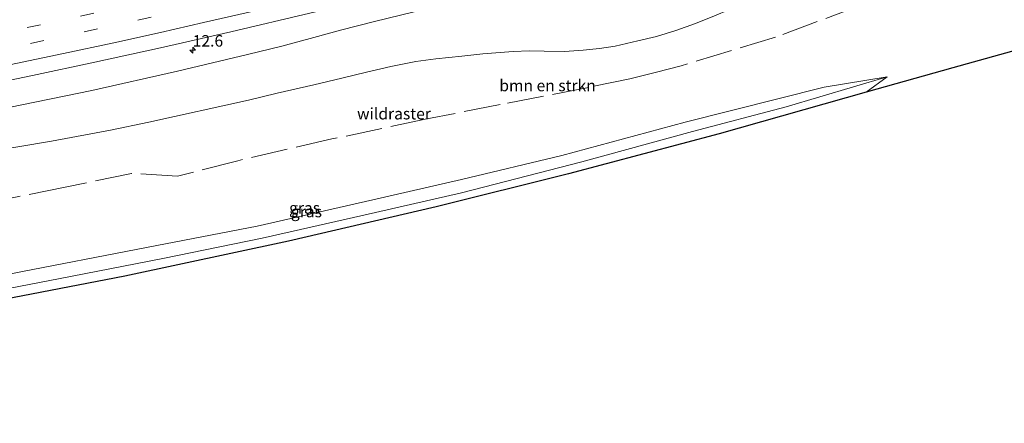
# Model space of a CAD drawing. Units: metres. Extents: x 149998 to 157011, y 458617 to 462500.
# Drawn here: x 150425 to 150639, y 458637 to 458725 of the extents above; entities that cross this region are included whole.
import ezdxf
from ezdxf.enums import TextEntityAlignment as Align

# ---------------------------------------------------------------- set-up
doc = ezdxf.new("R2010")
doc.units = ezdxf.units.M
doc.linetypes.add('IE-TERREINAFSCHEIDING', pattern=[10, 8, -2])
doc.linetypes.add('VW-3-9_STREEP', pattern=[12, 3, -9])
doc.layers.get('0').update_dxf_attribs({"lineweight": 25})
for name, color, linetype, lineweight in [('B-ME-AM-KILOMETR-S-B1', 7, 'Continuous', 18), ('B-ME-GR-BOMENSTRUIKEN-GV-B6', 93, 'Continuous', 18), ('B-ME-GW-KRUINLIJN-L-B1', 93, 'Continuous', 18), ('B-ME-GW-TEENLIJN-L-B1', 93, 'Continuous', 18), ('B-ME-IE-GRASLAND-GV-B6', 93, 'Continuous', 18), ('B-ME-IE-TERREINAFSCHEIDING-RASTERHEKWERK-L-B1', 8, 'IE-TERREINAFSCHEIDING', 18), ('B-ME-KG-KADASTRAAL-OPNAMEDTMGRENS-L-B1', 10, 'Continuous', 25), ('B-ME-VH-VERH_SOORT-BITUMEN-GV-B6', 8, 'IE-TERREINAFSCHEIDING-NATUURLIJK-HOUTWAL', 18), ('B-ME-VW-MARKERING-39STREEP-015-L-B1', 255, 'VW-3-9_STREEP', 18), ('B-ME-VW-MARKERING-STREEP-015-L-B1', 7, 'Continuous', 18)]:
    doc.layers.add(name, color=color, linetype=linetype, lineweight=lineweight)
doc.styles.add('NLCS-ISO', font='NLCS-ISO.TTF')
doc.linetypes.add('IE-TERREINAFSCHEIDING-NATUURLIJK-HOUTWAL', pattern='A,7,-1.5,[67,NLCS.SHX,S=0.75,R=45,X=0,Y=0],-1.5,7,-1.5,[70,NLCS.SHX,S=0.75,R=0,X=0,Y=0],-1.5', length=20)

# ---------------------------------------------------------------- blocks, each defined once
blk = doc.blocks.new('hecto')
for p, q in [((0, 0.625), (-0.625, 0)), ((0, -0.625), (0, 0.625)), ((-0.625, 0), (0.625, 0)), ((0.625, 0), (0, -0.625))]:
    blk.add_line(p, q)

msp = doc.modelspace()

# ---------------------------------------------------------------- linework, layer by layer
at = {"layer": 'B-ME-GR-BOMENSTRUIKEN-GV-B6'}
for points in [[(150394.32, 458692.262, 28.313), (150431.4856, 458698.5205, 29), (150444.3582, 458700.9142, 29.1779), (150452.7462, 458702.6718, 29.1948), (150474.458, 458707.467, 29.831), (150480.6817, 458708.9515, 29.9096), (150488.6765, 458710.8228, 29.9649), (150494.7656, 458712.2225, 30.046), (150500.1537, 458713.5863, 30.2484), (150505.4595, 458714.8048, 30.3555), (150510.8958, 458715.8473, 30.5103), (150515.2312, 458716.4718, 30.6392), (150520.8916, 458717.0702, 30.7461), (150525.4891, 458717.5163, 30.8898), (150532.0569, 458718.0506, 31.063), (150535.6446, 458718.2229, 31.1367), (150538.8604, 458718.1066, 31.2952), (150543.272, 458718.0856, 31.332), (150547.3039, 458718.3303, 31.4684), (150550.8725, 458718.7115, 31.4905), (150554.2778, 458719.2406, 31.52), (150559.234, 458720.362, 31.586), (150563.313, 458721.3461, 31.647), (150567.55, 458722.65, 31.682), (150571.8025, 458724.1553, 31.762), (150575.915, 458725.793, 31.787)], [(150665.428, 458724.936, 33.485), (150627.9, 458714.529, 32.318), (150608.982, 458709.194, 31.841), (150613.532, 458712.564, 32.105), (150599.811, 458710.255, 32.096), (150569.54, 458702.674, 31.856), (150542.711, 458695.391, 31.283), (150520.839, 458690.174, 30.998), (150501.513, 458685.716, 30.71), (150476.307, 458679.997, 30.17), (150450.313, 458674.999, 29.846), (150424.826, 458670.01, 29.369), (150404.86, 458666.067, 28.991)]]:
    msp.add_polyline3d(points, dxfattribs=at)
at = {"layer": 'B-ME-GW-KRUINLIJN-L-B1'}
for points in [[(150575.915, 458725.793, 31.787), (150571.8025, 458724.1553, 31.762), (150567.55, 458722.65, 31.682), (150563.313, 458721.3461, 31.647), (150559.234, 458720.362, 31.586), (150554.2778, 458719.2406, 31.52), (150550.8725, 458718.7115, 31.4905), (150547.3039, 458718.3303, 31.4684), (150543.272, 458718.0856, 31.332), (150538.8604, 458718.1066, 31.2952), (150535.6446, 458718.2229, 31.1367), (150532.0569, 458718.0506, 31.063), (150525.4891, 458717.5163, 30.8898), (150520.8916, 458717.0702, 30.7461), (150515.2312, 458716.4718, 30.6392), (150510.8958, 458715.8473, 30.5103), (150505.4595, 458714.8048, 30.3555), (150500.1537, 458713.5863, 30.2484), (150494.7656, 458712.2225, 30.046), (150488.6765, 458710.8228, 29.9649), (150480.6817, 458708.9515, 29.9096), (150474.458, 458707.467, 29.831), (150452.7462, 458702.6718, 29.1948), (150444.3582, 458700.9142, 29.1779), (150431.4856, 458698.5205, 29), (150394.32, 458692.262, 28.313)], [(150613.532, 458712.564, 32.105), (150599.811, 458710.255, 32.096), (150569.54, 458702.674, 31.856), (150542.711, 458695.391, 31.283), (150520.839, 458690.174, 30.998), (150501.513, 458685.716, 30.71), (150476.307, 458679.997, 30.17), (150450.313, 458674.999, 29.846), (150424.826, 458670.01, 29.369), (150404.86, 458666.067, 28.991), (150380.511, 458661.301, 28.292), (150362.324, 458657.655, 27.923), (150359.778, 458657.25, 27.855)]]:
    msp.add_polyline3d(points, dxfattribs=at)
at = {"layer": 'B-ME-GW-TEENLIJN-L-B1'}
for points in [[(150510.491, 458726.7098, 26.9209), (150501.852, 458724.577, 26.825), (150494.4709, 458722.7191, 26.6899), (150488.6622, 458721.0817, 26.6529), (150481.7207, 458719.201, 26.5282), (150474.1817, 458717.4224, 26.3757), (150458.9947, 458713.796, 26.1441), (150440.2731, 458709.5333, 25.9208), (150425.0887, 458706.4502, 25.7156), (150407.362, 458702.7866, 25.4323)], [(150360.589, 458655.362, 27.278), (150362.017, 458655.58, 27.305), (150390.872, 458660.747, 27.785), (150411.518, 458664.397, 28.106), (150433.052, 458668.539, 28.517), (150455.752, 458672.921, 28.922), (150477.402, 458677.378, 29.246), (150499.588, 458682.411, 29.66), (150520.835, 458687.246, 30.041), (150547.064, 458694.041, 30.434), (150571.173, 458700.612, 31.049), (150591.536, 458705.981, 31.454), (150613.532, 458712.564, 32.105)]]:
    msp.add_polyline3d(points, dxfattribs=at)
at = {"layer": 'B-ME-IE-GRASLAND-GV-B6'}
for points in [[(150355.1354, 458693.4986, 24.6677), (150345.065, 458691.541, 24.581), (150342.8555, 458696.6834, 24.6961), (150355.6817, 458698.9703, 24.8711), (150368.8582, 458701.3219, 25.0961), (150384.7849, 458704.3262, 25.2231), (150397.9422, 458706.8978, 25.4518), (150414.3644, 458710.1032, 25.6683), (150427.3525, 458712.8133, 25.8554), (150440.9475, 458715.7521, 26.0561), (150455.2298, 458718.8464, 26.2658), (150470.6147, 458722.3562, 26.481), (150487.82, 458726.4127, 26.778), (150500.7703, 458729.5658, 26.9601), (150516.7496, 458733.5666, 27.2235), (150530.2526, 458737.0606, 27.4373), (150549.0976, 458742.1541, 27.7818), (150567.6543, 458747.2998, 28.0857), (150582.2357, 458751.4697, 28.3325), (150597.3038, 458755.9245, 28.5982), (150613.2648, 458760.7676, 28.8696), (150624.7443, 458764.28, 29.0544), (150639.2538, 458768.9246, 29.2719)], [(150642.5197, 458753.3509, 32.7695), (150632.9257, 458750.4395, 32.632), (150625.1751, 458747.9508, 32.4301), (150620.2882, 458746.5526, 32.3656), (150614.6112, 458744.8749, 32.2281), (150610.896, 458743.46, 32.168), (150608.1827, 458742.3639, 32.1414), (150605.291, 458740.95, 32.171), (150600.5454, 458738.6143, 32.0888), (150596.153, 458736.189, 32.027), (150591.8155, 458733.6694, 31.9976), (150586.776, 458731.021, 31.925), (150582.304, 458728.6921, 31.8742), (150579.0447, 458727.1322, 31.8013), (150575.915, 458725.793, 31.787), (150571.8025, 458724.1553, 31.762), (150567.55, 458722.65, 31.682), (150563.313, 458721.3461, 31.647), (150559.234, 458720.362, 31.586), (150554.2778, 458719.2406, 31.52), (150550.8725, 458718.7115, 31.4905), (150547.3039, 458718.3303, 31.4684)], [(150407.362, 458702.7866, 25.4323), (150425.0887, 458706.4502, 25.7156), (150440.2731, 458709.5333, 25.9208), (150458.9947, 458713.796, 26.1441), (150474.1817, 458717.4224, 26.3757), (150481.7207, 458719.201, 26.5282), (150488.6622, 458721.0817, 26.6529), (150494.4709, 458722.7191, 26.6899), (150501.852, 458724.577, 26.825), (150510.491, 458726.7098, 26.9209)], [(150510.491, 458726.7098, 26.9209), (150501.852, 458724.577, 26.825), (150494.4709, 458722.7191, 26.6899), (150488.6622, 458721.0817, 26.6529), (150481.7207, 458719.201, 26.5282), (150474.1817, 458717.4224, 26.3757), (150458.9947, 458713.796, 26.1441), (150440.2731, 458709.5333, 25.9208), (150425.0887, 458706.4502, 25.7156), (150407.362, 458702.7866, 25.4323)], [(150547.3039, 458718.3303, 31.4684), (150543.272, 458718.0856, 31.332), (150538.8604, 458718.1066, 31.2952), (150535.6446, 458718.2229, 31.1367), (150532.0569, 458718.0506, 31.063), (150525.4891, 458717.5163, 30.8898), (150520.8916, 458717.0702, 30.7461), (150515.2312, 458716.4718, 30.6392), (150510.8958, 458715.8473, 30.5103), (150505.4595, 458714.8048, 30.3555), (150500.1537, 458713.5863, 30.2484), (150494.7656, 458712.2225, 30.046), (150488.6765, 458710.8228, 29.9649), (150480.6817, 458708.9515, 29.9096), (150474.458, 458707.467, 29.831), (150452.7462, 458702.6718, 29.1948), (150444.3582, 458700.9142, 29.1779), (150431.4856, 458698.5205, 29), (150394.32, 458692.262, 28.313)], [(150361.266, 458653.783, 27.215), (150360.589, 458655.362, 27.278), (150362.017, 458655.58, 27.305), (150390.872, 458660.747, 27.785), (150411.518, 458664.397, 28.106), (150433.052, 458668.539, 28.517), (150455.752, 458672.921, 28.922), (150477.402, 458677.378, 29.246), (150499.588, 458682.411, 29.66), (150520.835, 458687.246, 30.041), (150547.064, 458694.041, 30.434), (150571.173, 458700.612, 31.049), (150591.536, 458705.981, 31.454), (150613.532, 458712.564, 32.105), (150608.982, 458709.194, 31.841), (150576.964, 458700.096, 31.091), (150544.158, 458691.413, 30.386), (150515.351, 458684.217, 29.885), (150483.114, 458676.713, 29.258), (150447.511, 458669.125, 28.694), (150415.062, 458662.832, 28.085), (150384.76, 458657.472, 27.614), (150361.266, 458653.783, 27.215)], [(150404.86, 458666.067, 28.991), (150424.826, 458670.01, 29.369), (150450.313, 458674.999, 29.846), (150476.307, 458679.997, 30.17), (150501.513, 458685.716, 30.71), (150520.839, 458690.174, 30.998), (150542.711, 458695.391, 31.283), (150569.54, 458702.674, 31.856), (150599.811, 458710.255, 32.096), (150613.532, 458712.564, 32.105), (150591.536, 458705.981, 31.454), (150571.173, 458700.612, 31.049), (150547.064, 458694.041, 30.434), (150520.835, 458687.246, 30.041), (150499.588, 458682.411, 29.66), (150477.402, 458677.378, 29.246), (150455.752, 458672.921, 28.922), (150433.052, 458668.539, 28.517), (150411.518, 458664.397, 28.106)]]:
    msp.add_polyline3d(points, dxfattribs=at)
at = {"layer": 'B-ME-IE-TERREINAFSCHEIDING-RASTERHEKWERK-L-B1'}
msp.add_polyline3d([(150657.92, 458745.1742, 33.251), (150641.3859, 458739.4464, 32.7521), (150624.8889, 458733.9602, 32.2969), (150607.6923, 458728.0519, 32.0472), (150589.2051, 458721.1672, 31.9004), (150568.6874, 458714.955, 31.8367), (150563.3206, 458713.585, 31.8025), (150557.4823, 458712.0754, 31.2756), (150548.519, 458710.243, 31.3677), (150529.2802, 458706.5092, 31.1171), (150513.2875, 458703.3669, 30.5442), (150492.5945, 458698.9896, 30.0532), (150472.1073, 458694.2592, 29.9099), (150458.987, 458690.9172, 29.7493), (150448.97, 458691.4876, 29.5687), (150434.4997, 458688.5057, 29.2475), (150408.3128, 458683.1337, 28.7135), (150389.4419, 458681.0816, 28.3842), (150375.8619, 458679.7612, 28.1554), (150367.4294, 458678.9752, 27.871), (150355.4887, 458677.6634, 27.7682), (150351.563, 458676.3927, 27.6588)], dxfattribs=at)
at = {"layer": 'B-ME-KG-KADASTRAAL-OPNAMEDTMGRENS-L-B1'}
msp.add_polyline3d([(150665.428, 458724.936, 33.485), (150627.9, 458714.529, 32.318), (150608.982, 458709.194, 31.841), (150576.964, 458700.096, 31.091), (150544.158, 458691.413, 30.386), (150515.351, 458684.217, 29.885), (150483.114, 458676.713, 29.258), (150447.511, 458669.125, 28.694), (150415.062, 458662.832, 28.085), (150384.76, 458657.472, 27.614), (150361.266, 458653.783, 27.215), (150346.603, 458651.481, 26.966), (150314.668, 458647.1, 26.417), (150283.67, 458643.165, 25.934), (150254.632, 458639.896, 25.41), (150228.4475, 458637.0295, 24.9945)], dxfattribs=at)
msp.add_polyline3d([(150665.428, 458724.936, 33.485), (150627.9, 458714.529, 32.318), (150608.982, 458709.194, 31.841), (150576.964, 458700.096, 31.091), (150544.158, 458691.413, 30.386), (150515.351, 458684.217, 29.885), (150483.114, 458676.713, 29.258), (150447.511, 458669.125, 28.694), (150415.062, 458662.832, 28.085), (150384.76, 458657.472, 27.614), (150361.266, 458653.783, 27.215), (150346.603, 458651.481, 26.966), (150314.668, 458647.1, 26.417), (150283.67, 458643.165, 25.934), (150254.632, 458639.896, 25.41), (150228.4475, 458637.0295, 24.9945)], dxfattribs=at)
msp.add_polyline3d([(150665.428, 458724.936, 33.485), (150627.9, 458714.529, 32.318), (150608.982, 458709.194, 31.841), (150576.964, 458700.096, 31.091), (150544.158, 458691.413, 30.386), (150515.351, 458684.217, 29.885), (150483.114, 458676.713, 29.258), (150447.511, 458669.125, 28.694), (150415.062, 458662.832, 28.085), (150384.76, 458657.472, 27.614), (150361.266, 458653.783, 27.215), (150346.603, 458651.481, 26.966), (150314.668, 458647.1, 26.417), (150283.67, 458643.165, 25.934), (150254.632, 458639.896, 25.41), (150228.4475, 458637.0295, 24.9945)], dxfattribs=at)
msp.add_polyline3d([(150665.428, 458724.936, 33.485), (150627.9, 458714.529, 32.318), (150608.982, 458709.194, 31.841), (150576.964, 458700.096, 31.091), (150544.158, 458691.413, 30.386), (150515.351, 458684.217, 29.885), (150483.114, 458676.713, 29.258), (150447.511, 458669.125, 28.694), (150415.062, 458662.832, 28.085), (150384.76, 458657.472, 27.614), (150361.266, 458653.783, 27.215), (150346.603, 458651.481, 26.966), (150314.668, 458647.1, 26.417), (150283.67, 458643.165, 25.934), (150254.632, 458639.896, 25.41), (150228.4475, 458637.0295, 24.9945)], dxfattribs=at)
msp.add_polyline3d([(150665.428, 458724.936, 33.485), (150627.9, 458714.529, 32.318), (150608.982, 458709.194, 31.841), (150576.964, 458700.096, 31.091), (150544.158, 458691.413, 30.386), (150515.351, 458684.217, 29.885), (150483.114, 458676.713, 29.258), (150447.511, 458669.125, 28.694), (150415.062, 458662.832, 28.085), (150384.76, 458657.472, 27.614), (150361.266, 458653.783, 27.215), (150346.603, 458651.481, 26.966), (150314.668, 458647.1, 26.417), (150283.67, 458643.165, 25.934), (150254.632, 458639.896, 25.41), (150228.4475, 458637.0295, 24.9945)], dxfattribs=at)
at = {"layer": 'B-ME-VH-VERH_SOORT-BITUMEN-GV-B6'}
msp.add_polyline3d([(150639.2538, 458768.9246, 29.2719), (150624.7443, 458764.28, 29.0544), (150613.2648, 458760.7676, 28.8696), (150597.3038, 458755.9245, 28.5982), (150582.2357, 458751.4697, 28.3325), (150567.6543, 458747.2998, 28.0857), (150549.0976, 458742.1541, 27.7818), (150530.2526, 458737.0606, 27.4373), (150516.7496, 458733.5666, 27.2235), (150500.7703, 458729.5658, 26.9601), (150487.82, 458726.4127, 26.778), (150470.6147, 458722.3562, 26.481), (150455.2298, 458718.8464, 26.2658), (150440.9475, 458715.7521, 26.0561), (150427.3525, 458712.8133, 25.8554), (150414.3644, 458710.1032, 25.6683), (150397.9422, 458706.8978, 25.4518), (150384.7849, 458704.3262, 25.2231), (150368.8582, 458701.3219, 25.0961), (150355.6817, 458698.9703, 24.8711)], dxfattribs=at)
at = {"layer": 'B-ME-VW-MARKERING-39STREEP-015-L-B1'}
for points in [[(150414.532, 458720.8644, 25.496), (150426.1886, 458723.2693, 25.662), (150437.8421, 458725.7622, 25.852), (150449.4396, 458728.2925, 26.0541), (150461.0793, 458730.89, 26.179), (150472.6781, 458733.555, 26.361), (150484.1957, 458736.2992, 26.5769), (150495.9031, 458739.1157, 26.7536), (150507.4711, 458741.9789, 26.9336), (150519.12, 458744.9245, 27.171), (150530.5124, 458747.9273, 27.324), (150542.0359, 458751.0432, 27.483), (150553.4406, 458754.1931, 27.682), (150565.1203, 458757.455, 27.869), (150576.4178, 458760.6789, 28.061), (150587.8682, 458764.0227, 28.244), (150599.4773, 458767.5323, 28.4739), (150610.6614, 458770.9395, 28.6539), (150622.1538, 458774.5266, 28.8492), (150633.4236, 458778.0972, 29.0499), (150644.6221, 458781.707, 29.191)], [(150415.262, 458717.4024, 25.591), (150426.9375, 458719.8263, 25.777), (150438.6401, 458722.3222, 25.951), (150450.3027, 458724.8691, 26.106), (150461.9313, 458727.48, 26.274), (150473.5791, 458730.149, 26.452), (150485.2044, 458732.9108, 26.6671), (150496.807, 458735.7057, 26.8523), (150508.4265, 458738.5636, 27.0449), (150519.987, 458741.5175, 27.242), (150531.5514, 458744.5513, 27.408), (150543.0639, 458747.6682, 27.573), (150554.5426, 458750.8511, 27.767), (150566.0103, 458754.031, 27.945), (150577.5057, 458757.3198, 28.139), (150588.9523, 458760.6827, 28.311), (150600.3038, 458764.0959, 28.5324), (150611.786, 458767.6106, 28.7302), (150623.1867, 458771.1488, 28.9335), (150634.555, 458774.7694, 29.1223), (150645.9081, 458778.445, 29.299)]]:
    msp.add_polyline3d(points, dxfattribs=at)
at = {"layer": 'B-ME-VW-MARKERING-STREEP-015-L-B1'}
msp.add_polyline3d([(150644.3423, 458774.1091, 29.351), (150635.8135, 458771.3231, 29.222), (150624.2629, 458767.6493, 29.006), (150615.8153, 458765.0034, 28.858), (150606.3197, 458762.0735, 28.664), (150596.7211, 458759.1876, 28.521), (150585.9015, 458755.9618, 28.353), (150574.831, 458752.7699, 28.218), (150565.7011, 458750.178, 28.0271), (150553.7976, 458746.8411, 27.84), (150544.7679, 458744.3512, 27.67), (150534.9323, 458741.6933, 27.541), (150525.7597, 458739.2584, 27.418), (150513.3984, 458736.0594, 27.1625), (150502.5201, 458733.338, 26.9899), (150490.4893, 458730.4188, 26.7889), (150474.575, 458726.646, 26.542), (150464.6572, 458724.3529, 26.3998), (150455.2874, 458722.2269, 26.261), (150445.1269, 458719.9712, 26.086), (150434.1264, 458717.6113, 25.938), (150422.3618, 458715.1463, 25.748)], dxfattribs=at)

# ---------------------------------------------------------------- block references
at = {"layer": 'B-ME-AM-KILOMETR-S-B1', "rotation": 90}
msp.add_blockref('hecto', (150462.286, 458718.343, 26.255), dxfattribs=at)

# ---------------------------------------------------------------- texts
at = {"layer": 'B-ME-AM-KILOMETR-S-B1', "ltscale": 0.2, "style": 'NLCS-ISO'}
msp.add_text('12.6', height=2.5, dxfattribs=at).set_placement((150462.286, 458718.343, 26.255), align=Align.BOTTOM_LEFT)
at = {"layer": 'B-ME-GR-BOMENSTRUIKEN-GV-B6', "ltscale": 0.2, "style": 'NLCS-ISO'}
msp.add_text('bmn en strkn', height=2.5, dxfattribs=at).set_placement((150539.58124, 458710.6386), align=Align.MIDDLE_CENTER)
at = {"layer": 'B-ME-IE-GRASLAND-GV-B6', "ltscale": 0.2, "style": 'NLCS-ISO'}
for p in [(150486.655, 458683.963), (150487.0605, 458683.1735)]:
    msp.add_text('gras', height=2.5, dxfattribs=at).set_placement(p, align=Align.MIDDLE_CENTER)
at = {"layer": 'B-ME-IE-TERREINAFSCHEIDING-RASTERHEKWERK-L-B1', "ltscale": 0.2, "style": 'NLCS-ISO'}
msp.add_text('wildraster', height=2.5, dxfattribs=at).set_placement((150506.12408, 458704.50245), align=Align.MIDDLE_CENTER)

doc.saveas('drawing.dxf')
